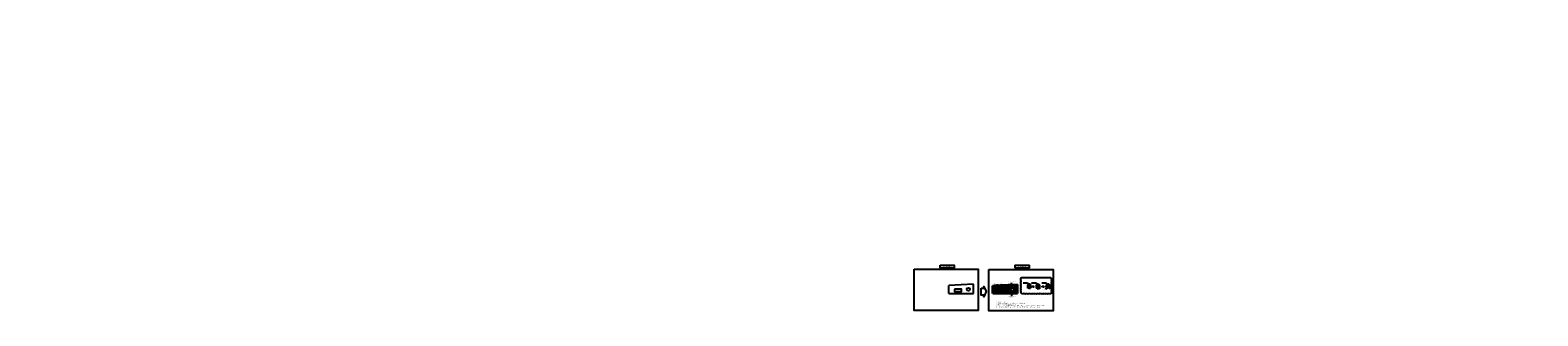
# Model space of a CAD drawing. Units: millimetres. Extents: x 1046752 to 3379663, y -1279756 to -476522.
import ezdxf
from ezdxf.enums import TextEntityAlignment as Align

# ---------------------------------------------------------------- set-up
doc = ezdxf.new("R2010")
doc.units = ezdxf.units.MM
doc.header["$LTSCALE"] = 55
doc.header["$MEASUREMENT"] = 0
for name, color, linetype in [('8', 8, 'Continuous'), ('SHT', 145, 'Continuous'), ('TEXT-DAITOLE', 7, 'Continuous')]:
    doc.layers.add(name, color=color, linetype=linetype)
doc.styles.add('ARIAL', font='ARIAL.TTF')
doc.styles.add('ROMAND', font='romand.shx', dxfattribs={"width": 0.7})
doc.styles.get("Standard").update_dxf_attribs({"font": 'ARIAL.TTF'})
doc.dimstyles.new('K1-100', dxfattribs={"dimscale": 100, "dimtxt": 1.8, "dimasz": 1.25, "dimexe": 1, "dimexo": 0.75, "dimgap": 0.5, "dimtad": 1, "dimdec": 0, "dimzin": 0, "dimdsep": 46, "dimtxsty": 'ROMAND', "dimcen": 0.09, "dimclrd": 8, "dimclre": 8, "dimclrt": 9, "dimadec": 0, "dimazin": 0, "dimtfac": 1, "dimtdec": 0, "dimtix": 1, "dimtofl": 0, "dimtmove": 2, "dimatfit": 3, "dimfxl": 1, "dimtolj": 1, "dimtzin": 0, "dimlwd": -1, "dimarcsym": 0})

# ---------------------------------------------------------------- blocks, each defined once
blk = doc.blocks.new('*D20')
at = {"layer": 'Defpoints', "color": 0, "linetype": 'Continuous'}
for p in [(1673053, -642507), (1673053, -644336), (1673355, -644336)]:
    blk.add_point(p, dxfattribs=at)
at = {"layer": 'SHT', "color": 8, "lineweight": -2}
for p, q in [((1673128, -642507), (1673455, -642507)), ((1673128, -644336), (1673455, -644336))]:
    blk.add_line(p, q, dxfattribs=at)
at = {"layer": 'SHT', "color": 8}
blk.add_line((1673355, -642632), (1673355, -644211), dxfattribs=at)
at = {"layer": 'SHT', "color": 8, "linetype": 'Continuous'}
for points in [[(1673335, -642632), (1673376, -642632), (1673355, -642507)], [(1673335, -644211), (1673376, -644211), (1673355, -644336)]]:
    blk.add_solid(points, dxfattribs=at)
at = {"layer": 'SHT', "color": 9, "linetype": 'Continuous', "insert": (1673215, -643421), "char_height": 180, "attachment_point": 5, "rotation": 90, "style": 'ROMAND'}
blk.add_mtext('\\A1;1829', dxfattribs=at)
blk = doc.blocks.new('*D21')
at = {"layer": 'Defpoints', "color": 0, "linetype": 'Continuous'}
for p in [(1673948, -644336), (1674053, -642678), (1674053, -644336)]:
    blk.add_point(p, dxfattribs=at)
at = {"layer": 'SHT', "color": 8, "lineweight": -2}
for p, q in [((1673978, -642678), (1673848, -642678)), ((1673978, -644336), (1673848, -644336))]:
    blk.add_line(p, q, dxfattribs=at)
at = {"layer": 'SHT', "color": 8}
blk.add_line((1673948, -642803), (1673948, -644211), dxfattribs=at)
at = {"layer": 'SHT', "color": 8, "linetype": 'Continuous'}
for points in [[(1673927, -642803), (1673968, -642803), (1673948, -642678)], [(1673927, -644211), (1673968, -644211), (1673948, -644336)]]:
    blk.add_solid(points, dxfattribs=at)
at = {"layer": 'SHT', "color": 9, "linetype": 'Continuous', "insert": (1673808, -643507), "char_height": 180, "attachment_point": 5, "rotation": 90, "style": 'ROMAND'}
blk.add_mtext('\\A1;1658', dxfattribs=at)
blk = doc.blocks.new('*D23')
at = {"layer": 'Defpoints', "color": 0, "linetype": 'Continuous'}
for p in [(1673964, -638724), (1674053, -638724), (1674053, -640808)]:
    blk.add_point(p, dxfattribs=at)
at = {"layer": 'SHT', "color": 8, "lineweight": -2}
for p, q in [((1673978, -638724), (1673864, -638724)), ((1673978, -640808), (1673864, -640808))]:
    blk.add_line(p, q, dxfattribs=at)
at = {"layer": 'SHT', "color": 8}
blk.add_line((1673964, -640683), (1673964, -638849), dxfattribs=at)
at = {"layer": 'SHT', "color": 8, "linetype": 'Continuous'}
for points in [[(1673943, -638849), (1673985, -638849), (1673964, -638724)], [(1673943, -640683), (1673985, -640683), (1673964, -640808)]]:
    blk.add_solid(points, dxfattribs=at)
at = {"layer": 'SHT', "color": 9, "linetype": 'Continuous', "insert": (1673824, -639766), "char_height": 180, "attachment_point": 5, "rotation": 90, "style": 'ROMAND'}
blk.add_mtext('\\A1;2084', dxfattribs=at)
blk = doc.blocks.new('*D24')
at = {"layer": 'Defpoints', "color": 0, "linetype": 'Continuous'}
for p in [(1673053, -638724), (1673053, -640979), (1673355, -638724)]:
    blk.add_point(p, dxfattribs=at)
at = {"layer": 'SHT', "color": 8, "lineweight": -2}
for p, q in [((1673128, -638724), (1673455, -638724)), ((1673128, -640979), (1673455, -640979))]:
    blk.add_line(p, q, dxfattribs=at)
at = {"layer": 'SHT', "color": 8}
blk.add_line((1673355, -640854), (1673355, -638849), dxfattribs=at)
at = {"layer": 'SHT', "color": 8, "linetype": 'Continuous'}
for points in [[(1673335, -638849), (1673376, -638849), (1673355, -638724)], [(1673335, -640854), (1673376, -640854), (1673355, -640979)]]:
    blk.add_solid(points, dxfattribs=at)
at = {"layer": 'SHT', "color": 9, "linetype": 'Continuous', "insert": (1673215, -639851), "char_height": 180, "attachment_point": 5, "rotation": 90, "style": 'ROMAND'}
blk.add_mtext('\\A1;2255', dxfattribs=at)
blk = doc.blocks.new('*D33')
at = {"layer": 'Defpoints', "color": 0, "linetype": 'Continuous'}
for p in [(1664319, -639174), (1665053, -639174), (1665053, -644336)]:
    blk.add_point(p, dxfattribs=at)
at = {"layer": 'SHT', "color": 8, "lineweight": -2}
for p, q in [((1664978, -639174), (1664219, -639174)), ((1664978, -644336), (1664219, -644336))]:
    blk.add_line(p, q, dxfattribs=at)
at = {"layer": 'SHT', "color": 8}
blk.add_line((1664319, -644211), (1664319, -639299), dxfattribs=at)
at = {"layer": 'SHT', "color": 8, "linetype": 'Continuous'}
for points in [[(1664298, -639299), (1664340, -639299), (1664319, -639174)], [(1664298, -644211), (1664340, -644211), (1664319, -644336)]]:
    blk.add_solid(points, dxfattribs=at)
at = {"layer": 'SHT', "color": 9, "linetype": 'Continuous', "insert": (1664179, -641755), "char_height": 180, "attachment_point": 5, "rotation": 90, "style": 'ROMAND'}
blk.add_mtext('\\A1;5162', dxfattribs=at)
blk = doc.blocks.new('*D42')
at = {"layer": 'Defpoints', "color": 0, "linetype": 'Continuous'}
for p in [(1683645, -638724), (1684197, -638724), (1684197, -640979)]:
    blk.add_point(p, dxfattribs=at)
at = {"layer": 'SHT', "color": 8, "lineweight": -2}
for p, q in [((1684122, -638724), (1683545, -638724)), ((1684122, -640979), (1683545, -640979))]:
    blk.add_line(p, q, dxfattribs=at)
at = {"layer": 'SHT', "color": 8}
blk.add_line((1683645, -640854), (1683645, -638849), dxfattribs=at)
at = {"layer": 'SHT', "color": 8, "linetype": 'Continuous'}
for points in [[(1683624, -638849), (1683666, -638849), (1683645, -638724)], [(1683624, -640854), (1683666, -640854), (1683645, -640979)]]:
    blk.add_solid(points, dxfattribs=at)
at = {"layer": 'SHT', "color": 9, "linetype": 'Continuous', "insert": (1683505, -639851), "char_height": 180, "attachment_point": 5, "rotation": 90, "style": 'ROMAND'}
blk.add_mtext('\\A1;2255', dxfattribs=at)
blk = doc.blocks.new('*D43')
at = {"layer": 'Defpoints', "color": 0, "linetype": 'Continuous'}
for p in [(1684197, -638256), (1684197, -638724), (1685197, -638724)]:
    blk.add_point(p, dxfattribs=at)
at = {"layer": 'SHT', "color": 8, "lineweight": -2}
for p, q in [((1684197, -638649), (1684197, -638156)), ((1685197, -638649), (1685197, -638156))]:
    blk.add_line(p, q, dxfattribs=at)
at = {"layer": 'SHT', "color": 8}
blk.add_line((1685072, -638256), (1684322, -638256), dxfattribs=at)
at = {"layer": 'SHT', "color": 8, "linetype": 'Continuous'}
for points in [[(1684322, -638235), (1684322, -638277), (1684197, -638256)], [(1685072, -638235), (1685072, -638277), (1685197, -638256)]]:
    blk.add_solid(points, dxfattribs=at)
at = {"layer": 'SHT', "color": 9, "linetype": 'Continuous', "insert": (1684697, -638116), "char_height": 180, "attachment_point": 5, "style": 'ROMAND'}
blk.add_mtext('\\A1;1000', dxfattribs=at)
blk = doc.blocks.new('*D45')
at = {"layer": 'Defpoints', "color": 0, "linetype": 'Continuous'}
for p in [(1689081, -638724), (1689633, -638724), (1689633, -640979)]:
    blk.add_point(p, dxfattribs=at)
at = {"layer": 'SHT', "color": 8, "lineweight": -2}
for p, q in [((1689558, -638724), (1688981, -638724)), ((1689558, -640979), (1688981, -640979))]:
    blk.add_line(p, q, dxfattribs=at)
at = {"layer": 'SHT', "color": 8}
blk.add_line((1689081, -640854), (1689081, -638849), dxfattribs=at)
at = {"layer": 'SHT', "color": 8, "linetype": 'Continuous'}
for points in [[(1689060, -638849), (1689102, -638849), (1689081, -638724)], [(1689060, -640854), (1689102, -640854), (1689081, -640979)]]:
    blk.add_solid(points, dxfattribs=at)
at = {"layer": 'SHT', "color": 9, "linetype": 'Continuous', "insert": (1688941, -639851), "char_height": 180, "attachment_point": 5, "rotation": 90, "style": 'ROMAND'}
blk.add_mtext('\\A1;2255', dxfattribs=at)
blk = doc.blocks.new('*D46')
at = {"layer": 'Defpoints', "color": 0, "linetype": 'Continuous'}
for p in [(1689633, -638256), (1689633, -638724), (1690633, -638724)]:
    blk.add_point(p, dxfattribs=at)
at = {"layer": 'SHT', "color": 8, "lineweight": -2}
for p, q in [((1689633, -638649), (1689633, -638156)), ((1690633, -638649), (1690633, -638156))]:
    blk.add_line(p, q, dxfattribs=at)
at = {"layer": 'SHT', "color": 8}
blk.add_line((1690508, -638256), (1689758, -638256), dxfattribs=at)
at = {"layer": 'SHT', "color": 8, "linetype": 'Continuous'}
for points in [[(1689758, -638235), (1689758, -638277), (1689633, -638256)], [(1690508, -638235), (1690508, -638277), (1690633, -638256)]]:
    blk.add_solid(points, dxfattribs=at)
at = {"layer": 'SHT', "color": 9, "linetype": 'Continuous', "insert": (1690133, -638116), "char_height": 180, "attachment_point": 5, "style": 'ROMAND'}
blk.add_mtext('\\A1;1000', dxfattribs=at)
blk = doc.blocks.new('*D47')
at = {"layer": 'Defpoints', "color": 0, "linetype": 'Continuous'}
for p in [(1690633, -638724), (1690633, -640808), (1691154, -638724)]:
    blk.add_point(p, dxfattribs=at)
at = {"layer": 'SHT', "color": 8, "lineweight": -2}
for p, q in [((1690708, -638724), (1691254, -638724)), ((1690708, -640808), (1691254, -640808))]:
    blk.add_line(p, q, dxfattribs=at)
at = {"layer": 'SHT', "color": 8}
blk.add_line((1691154, -640683), (1691154, -638849), dxfattribs=at)
at = {"layer": 'SHT', "color": 8, "linetype": 'Continuous'}
for points in [[(1691133, -638849), (1691175, -638849), (1691154, -638724)], [(1691133, -640683), (1691175, -640683), (1691154, -640808)]]:
    blk.add_solid(points, dxfattribs=at)
at = {"layer": 'SHT', "color": 9, "linetype": 'Continuous', "insert": (1691014, -639766), "char_height": 180, "attachment_point": 5, "rotation": 90, "style": 'ROMAND'}
blk.add_mtext('\\A1;2084', dxfattribs=at)
blk = doc.blocks.new('*D48')
at = {"layer": 'Defpoints', "color": 0, "linetype": 'Continuous'}
for p in [(1695590, -638724), (1696142, -638724), (1696142, -640979)]:
    blk.add_point(p, dxfattribs=at)
at = {"layer": 'SHT', "color": 8, "lineweight": -2}
for p, q in [((1696067, -638724), (1695490, -638724)), ((1696067, -640979), (1695490, -640979))]:
    blk.add_line(p, q, dxfattribs=at)
at = {"layer": 'SHT', "color": 8}
blk.add_line((1695590, -640854), (1695590, -638849), dxfattribs=at)
at = {"layer": 'SHT', "color": 8, "linetype": 'Continuous'}
for points in [[(1695569, -638849), (1695611, -638849), (1695590, -638724)], [(1695569, -640854), (1695611, -640854), (1695590, -640979)]]:
    blk.add_solid(points, dxfattribs=at)
at = {"layer": 'SHT', "color": 9, "linetype": 'Continuous', "insert": (1695450, -639851), "char_height": 180, "attachment_point": 5, "rotation": 90, "style": 'ROMAND'}
blk.add_mtext('\\A1;2255', dxfattribs=at)
blk = doc.blocks.new('*D49')
at = {"layer": 'Defpoints', "color": 0, "linetype": 'Continuous'}
for p in [(1696142, -638256), (1696142, -638724), (1697142, -638724)]:
    blk.add_point(p, dxfattribs=at)
at = {"layer": 'SHT', "color": 8, "lineweight": -2}
for p, q in [((1696142, -638649), (1696142, -638156)), ((1697142, -638649), (1697142, -638156))]:
    blk.add_line(p, q, dxfattribs=at)
at = {"layer": 'SHT', "color": 8}
blk.add_line((1697017, -638256), (1696267, -638256), dxfattribs=at)
at = {"layer": 'SHT', "color": 8, "linetype": 'Continuous'}
for points in [[(1696267, -638235), (1696267, -638277), (1696142, -638256)], [(1697017, -638235), (1697017, -638277), (1697142, -638256)]]:
    blk.add_solid(points, dxfattribs=at)
at = {"layer": 'SHT', "color": 9, "linetype": 'Continuous', "insert": (1696642, -638116), "char_height": 180, "attachment_point": 5, "style": 'ROMAND'}
blk.add_mtext('\\A1;1000', dxfattribs=at)
blk = doc.blocks.new('*D50')
at = {"layer": 'Defpoints', "color": 0, "linetype": 'Continuous'}
for p in [(1697142, -638724), (1697142, -640808), (1697662, -638724)]:
    blk.add_point(p, dxfattribs=at)
at = {"layer": 'SHT', "color": 8, "lineweight": -2}
for p, q in [((1697217, -638724), (1697762, -638724)), ((1697217, -640808), (1697762, -640808))]:
    blk.add_line(p, q, dxfattribs=at)
at = {"layer": 'SHT', "color": 8}
blk.add_line((1697662, -640683), (1697662, -638849), dxfattribs=at)
at = {"layer": 'SHT', "color": 8, "linetype": 'Continuous'}
for points in [[(1697642, -638849), (1697683, -638849), (1697662, -638724)], [(1697642, -640683), (1697683, -640683), (1697662, -640808)]]:
    blk.add_solid(points, dxfattribs=at)
at = {"layer": 'SHT', "color": 9, "linetype": 'Continuous', "insert": (1697522, -639766), "char_height": 180, "attachment_point": 5, "rotation": 90, "style": 'ROMAND'}
blk.add_mtext('\\A1;2084', dxfattribs=at)
blk = doc.blocks.new('*D51')
at = {"layer": 'Defpoints', "color": 0, "linetype": 'Continuous'}
for p in [(1690633, -640808), (1690633, -640979), (1691154, -640808)]:
    blk.add_point(p, dxfattribs=at)
at = {"layer": 'SHT', "color": 8, "lineweight": -2}
for p, q in [((1690708, -640808), (1691254, -640808)), ((1690708, -640979), (1691254, -640979))]:
    blk.add_line(p, q, dxfattribs=at)
at = {"layer": 'SHT', "color": 8}
for p, q in [((1691154, -640683), (1691154, -640558)), ((1691154, -641104), (1691154, -641229))]:
    blk.add_line(p, q, dxfattribs=at)
at = {"layer": 'SHT', "color": 8, "linetype": 'Continuous'}
for points in [[(1691133, -640683), (1691175, -640683), (1691154, -640808)], [(1691133, -641104), (1691175, -641104), (1691154, -640979)]]:
    blk.add_solid(points, dxfattribs=at)
at = {"layer": 'SHT', "color": 9, "linetype": 'Continuous', "insert": (1691014, -640893), "char_height": 180, "attachment_point": 5, "rotation": 90, "style": 'ROMAND'}
blk.add_mtext('\\A1;171', dxfattribs=at)

msp = doc.modelspace()

# ---------------------------------------------------------------- hatches: boundary and pattern name
at = {"layer": 'SHT', "linetype": 'Continuous'}
h = msp.add_hatch(dxfattribs=at)
h.set_pattern_fill('ANSI31', color=8, scale=444, angle=90, style=0)
h.set_pattern_definition([(135, (1690633.225, -640978.83), (-39.2444, -39.2444), [])])
h.paths.add_polyline_path([(1690633.2, -640978.8), (1690633.2, -640807.7, 0.27246077), (1689633.2, -640978.8)])

# ---------------------------------------------------------------- linework, layer by layer
at = {"color": 4, "ltscale": 10}
for p, q in [((1648999.7, -638420.1), (1633199.7, -639210.1)), ((1633199.7, -644182.4), (1633199.7, -639210.1)), ((1633199.7, -644182.4), (1648999.7, -644182.4)), ((1648999.7, -644182.4), (1648999.7, -638420.1)), ((1677053.4, -638573.8), (1661253.4, -639363.8)), ((1661253.4, -644336.1), (1661253.4, -639363.8)), ((1661253.4, -644336.1), (1677053.4, -644336.1)), ((1677053.4, -638573.8), (1677053.4, -644336.1))]:
    msp.add_line(p, q, dxfattribs=at)
at = {"ltscale": 10}
for points in [[(1610965.2, -628837.2), (1651997.8, -628837.2), (1651997.8, -655169.8), (1610965.2, -655169.8)], [(1658793.8, -628990.9), (1699826.4, -628990.9), (1699826.4, -655323.4), (1658793.8, -655323.4)]]:
    msp.add_lwpolyline(points, close=True, dxfattribs=at)
at = {"color": 4, "ltscale": 10, "flags": 128}
for points in [[(1636749.7, -641582.4), (1636749.7, -642982.4), (1641249.7, -642982.4), (1641249.7, -641582.4), (1636749.7, -641582.4)], [(1664803.4, -641736.1), (1669303.4, -641736.1), (1669303.4, -643136.1), (1664803.4, -643136.1), (1664803.4, -641736.1)]]:
    msp.add_lwpolyline(points, dxfattribs=at)
at = {"color": 4, "ltscale": 10}
for centre in [(1645645.1, -641589), (1673698.7, -641742.7)]:
    msp.add_circle(centre, 1000, dxfattribs=at)
msp.add_arc((1690278.6, -641742.7), 1000, 69.2266829, 130.1903043, dxfattribs=at)
at = {"layer": 'SHT', "color": 2, "linetype": 'Continuous'}
for p, q in [((1662053.4, -639323.8), (1661053.4, -639323.8)), ((1661053.4, -644336.1), (1661053.4, -639323.8)), ((1662053.4, -644336.1), (1662053.4, -639273.8)), ((1663053.4, -639273.8), (1662053.4, -639273.8)), ((1663053.4, -644336.1), (1663053.4, -639223.8)), ((1664053.4, -639223.8), (1663053.4, -639223.8)), ((1664053.4, -644336.1), (1664053.4, -639173.8)), ((1665053.4, -639173.8), (1664053.4, -639173.8)), ((1665053.4, -641736.1), (1665053.4, -639123.8)), ((1666053.4, -639123.8), (1665053.4, -639123.8)), ((1665053.4, -644336.1), (1665053.4, -643136.1)), ((1666053.4, -641736.1), (1666053.4, -639073.8)), ((1667053.4, -639073.8), (1666053.4, -639073.8)), ((1666053.4, -644336.1), (1666053.4, -643136.1)), ((1667053.4, -641736.1), (1667053.4, -639023.8)), ((1668053.4, -639023.8), (1667053.4, -639023.8)), ((1667053.4, -644336.1), (1667053.4, -643136.1)), ((1668053.4, -641736.1), (1668053.4, -638973.8)), ((1669053.4, -638973.8), (1668053.4, -638973.8)), ((1668053.4, -644336.1), (1668053.4, -643136.1)), ((1669053.4, -641736.1), (1669053.4, -638923.8)), ((1670053.4, -638923.8), (1669053.4, -638923.8)), ((1669053.4, -644336.1), (1669053.4, -643136.1)), ((1670053.4, -644336.1), (1670053.4, -638873.8)), ((1671053.4, -638873.8), (1670053.4, -638873.8)), ((1671053.4, -644336.1), (1671053.4, -638823.8)), ((1672053.4, -638823.8), (1671053.4, -638823.8)), ((1672053.4, -644336.1), (1672053.4, -638773.8)), ((1672053.4, -638773.8), (1673053.4, -638773.8)), ((1673053.4, -640978.8), (1673053.4, -638723.8)), ((1673053.4, -638723.8), (1674053.4, -638723.8)), ((1673053.4, -644336.1), (1673053.4, -642506.6)), ((1675053.4, -638673.8), (1674053.4, -638673.8)), ((1674053.4, -638673.8), (1674053.4, -640807.7)), ((1674053.4, -644336.1), (1674053.4, -642677.7)), ((1675053.4, -644336.1), (1675053.4, -638673.8)), ((1684197.1, -640978.8), (1684197.1, -638723.8)), ((1684197.1, -638723.8), (1685197.1, -638723.8)), ((1684197.1, -640978.8), (1685197.1, -640978.8)), ((1685197.1, -638723.8), (1685197.1, -640978.8)), ((1689633.2, -640978.8), (1689633.2, -638723.8)), ((1689633.2, -638723.8), (1690633.2, -638723.8)), ((1689633.2, -640978.8), (1690633.2, -640978.8)), ((1690633.2, -638723.8), (1690633.2, -640978.8)), ((1696141.7, -640978.8), (1696141.7, -638723.8)), ((1696141.7, -638723.8), (1697141.7, -638723.8)), ((1697141.7, -638723.8), (1697141.7, -640807.7))]:
    msp.add_line(p, q, dxfattribs=at)
at = {"layer": 'SHT', "color": 1, "linetype": 'Continuous'}
for p, q in [((1664549.3, -639826.9), (1664549.3, -641084.1)), ((1664561.8, -644237.4), (1664561.8, -643234.6)), ((1673544.5, -643105), (1673544.5, -643842.4)), ((1673568.5, -640276.7), (1673568.5, -639375.2))]:
    msp.add_line(p, q, dxfattribs=at)
at = {"layer": 'SHT', "color": 1, "linetype": 'Continuous', "flags": 128}
for points in [[(1627685.2, -626281.2, -0.52056705), (1628018.2, -626281.2, -0.52056705), (1628351.2, -626281.2, -0.52056705), (1628684.2, -626281.2, -0.52056705), (1629017.2, -626281.2, -0.52056705), (1629350.2, -626281.2, -0.52056705), (1629683.2, -626281.2, -0.52056705), (1630016.2, -626281.2, -0.52056705), (1630349.2, -626281.2, -0.52056705), (1630682.2, -626281.2, -0.52056705), (1631015.2, -626281.2, -0.52056705), (1631348.2, -626281.2, -0.52056705), (1631681.2, -626281.2, -0.52056705), (1632014.2, -626281.2, -0.52056705), (1632347.2, -626281.2, -0.52056705), (1632680.2, -626281.2, -0.52056705), (1633013.2, -626281.2, -0.52056705), (1633346.2, -626281.2, -0.52056705), (1633679.2, -626281.2, -0.52056705), (1634012.2, -626281.2, -0.52056705), (1634345.2, -626281.2, -0.52056705), (1634678.2, -626281.2, -0.52056705), (1635011.2, -626281.2, -0.52056705), (1635344.2, -626281.2, -0.52056705), (1635677.2, -626281.2, -0.52056705), (1636010.2, -626281.2, -0.52056705), (1636343.2, -626281.2, -0.52056705), (1636589.5, -626367.9, -0.52056705), (1636589.5, -626700.9, -0.52056705), (1636589.5, -627033.9, -0.52056705), (1636589.5, -627366.9, -0.52056705), (1636589.5, -627699.9, -0.52056705), (1636589.5, -628032.9, -0.52056705), (1636264.6, -628041.1, -0.52056705), (1635931.6, -628041.1, -0.52056705), (1635598.6, -628041.1, -0.52056705), (1635265.6, -628041.1, -0.52056705), (1634932.6, -628041.1, -0.52056705), (1634599.6, -628041.1, -0.52056705), (1634266.6, -628041.1, -0.52056705), (1633933.6, -628041.1, -0.52056705), (1633600.6, -628041.1, -0.52056705), (1633267.6, -628041.1, -0.52056705), (1632934.6, -628041.1, -0.52056705), (1632601.6, -628041.1, -0.52056705), (1632268.6, -628041.1, -0.52056705), (1631935.6, -628041.1, -0.52056705), (1631602.6, -628041.1, -0.52056705), (1631269.6, -628041.1, -0.52056705), (1630936.6, -628041.1, -0.52056705), (1630603.6, -628041.1, -0.52056705), (1630270.6, -628041.1, -0.52056705), (1629937.6, -628041.1, -0.52056705), (1629604.6, -628041.1, -0.52056705), (1629271.6, -628041.1, -0.52056705), (1628938.6, -628041.1, -0.52056705), (1628605.6, -628041.1, -0.52056705), (1628272.6, -628041.1, -0.52056705), (1627939.6, -628041.1, -0.52056705), (1627685.2, -627962.5, -0.52056705), (1627685.2, -627629.5, -0.52056705), (1627685.2, -627296.5, -0.52056705), (1627685.2, -626963.5, -0.52056705), (1627685.2, -626630.5, -0.52056705)], [(1675513.8, -626281.2, -0.52056705), (1675846.8, -626281.2, -0.52056705), (1676179.8, -626281.2, -0.52056705), (1676512.8, -626281.2, -0.52056705), (1676845.8, -626281.2, -0.52056705), (1677178.8, -626281.2, -0.52056705), (1677511.8, -626281.2, -0.52056705), (1677844.8, -626281.2, -0.52056705), (1678177.8, -626281.2, -0.52056705), (1678510.8, -626281.2, -0.52056705), (1678843.8, -626281.2, -0.52056705), (1679176.8, -626281.2, -0.52056705), (1679509.8, -626281.2, -0.52056705), (1679842.8, -626281.2, -0.52056705), (1680175.8, -626281.2, -0.52056705), (1680508.8, -626281.2, -0.52056705), (1680841.8, -626281.2, -0.52056705), (1681174.8, -626281.2, -0.52056705), (1681507.8, -626281.2, -0.52056705), (1681840.8, -626281.2, -0.52056705), (1682173.8, -626281.2, -0.52056705), (1682506.8, -626281.2, -0.52056705), (1682839.8, -626281.2, -0.52056705), (1683172.8, -626281.2, -0.52056705), (1683505.8, -626281.2, -0.52056705), (1683838.8, -626281.2, -0.52056705), (1684171.8, -626281.2, -0.52056705), (1684418.1, -626367.9, -0.52056705), (1684418.1, -626700.9, -0.52056705), (1684418.1, -627033.9, -0.52056705), (1684418.1, -627366.9, -0.52056705), (1684418.1, -627699.9, -0.52056705), (1684418.1, -628032.9, -0.52056705), (1684093.2, -628041.1, -0.52056705), (1683760.2, -628041.1, -0.52056705), (1683427.2, -628041.1, -0.52056705), (1683094.2, -628041.1, -0.52056705), (1682761.2, -628041.1, -0.52056705), (1682428.2, -628041.1, -0.52056705), (1682095.2, -628041.1, -0.52056705), (1681762.2, -628041.1, -0.52056705), (1681429.2, -628041.1, -0.52056705), (1681096.2, -628041.1, -0.52056705), (1680763.2, -628041.1, -0.52056705), (1680430.2, -628041.1, -0.52056705), (1680097.2, -628041.1, -0.52056705), (1679764.2, -628041.1, -0.52056705), (1679431.2, -628041.1, -0.52056705), (1679098.2, -628041.1, -0.52056705), (1678765.2, -628041.1, -0.52056705), (1678432.2, -628041.1, -0.52056705), (1678099.2, -628041.1, -0.52056705), (1677766.2, -628041.1, -0.52056705), (1677433.2, -628041.1, -0.52056705), (1677100.2, -628041.1, -0.52056705), (1676767.2, -628041.1, -0.52056705), (1676434.2, -628041.1, -0.52056705), (1676101.2, -628041.1, -0.52056705), (1675768.2, -628041.1, -0.52056705), (1675513.8, -627962.5, -0.52056705), (1675513.8, -627629.5, -0.52056705), (1675513.8, -627296.5, -0.52056705), (1675513.8, -626963.5, -0.52056705), (1675513.8, -626630.5, -0.52056705)], [(1679374.2, -634343.2, -0.52056705), (1680374.2, -634343.2, -0.52056705), (1681374.2, -634343.2, -0.52056705), (1682374.2, -634343.2, -0.52056705), (1683374.2, -634343.2, -0.52056705), (1684374.2, -634343.2, -0.52056705), (1685374.2, -634343.2, -0.52056705), (1686374.2, -634343.2, -0.52056705), (1687374.2, -634343.2, -0.52056705), (1688374.2, -634343.2, -0.52056705), (1689374.2, -634343.2, -0.52056705), (1690374.2, -634343.2, -0.52056705), (1691374.2, -634343.2, -0.52056705), (1692374.2, -634343.2, -0.52056705), (1693374.2, -634343.2, -0.52056705), (1694374.2, -634343.2, -0.52056705), (1695374.2, -634343.2, -0.52056705), (1696374.2, -634343.2, -0.52056705), (1697374.2, -634343.2, -0.52056705), (1698374.2, -634343.2, -0.52056705), (1698538.3, -635179.2, -0.52056705), (1698538.3, -636179.2, -0.52056705), (1698538.3, -637179.2, -0.52056705), (1698538.3, -638179.2, -0.52056705), (1698538.3, -639179.2, -0.52056705), (1698538.3, -640179.2, -0.52056705), (1698538.3, -641179.2, -0.52056705), (1698538.3, -642179.2, -0.52056705), (1698538.3, -643179.2, -0.52056705), (1698538.3, -644179.2, -0.52056705), (1697717.7, -644358.7, -0.52056705), (1696717.7, -644358.7, -0.52056705), (1695717.7, -644358.7, -0.52056705), (1694717.7, -644358.7, -0.52056705), (1693717.7, -644358.7, -0.52056705), (1692717.7, -644358.7, -0.52056705), (1691717.7, -644358.7, -0.52056705), (1690717.7, -644358.7, -0.52056705), (1689717.7, -644358.7, -0.52056705), (1688717.7, -644358.7, -0.52056705), (1687717.7, -644358.7, -0.52056705), (1686717.7, -644358.7, -0.52056705), (1685717.7, -644358.7, -0.52056705), (1684717.7, -644358.7, -0.52056705), (1683717.7, -644358.7, -0.52056705), (1682717.7, -644358.7, -0.52056705), (1681717.7, -644358.7, -0.52056705), (1680717.7, -644358.7, -0.52056705), (1679717.7, -644358.7, -0.52056705), (1679374.2, -643702.2, -0.52056705), (1679374.2, -642702.2, -0.52056705), (1679374.2, -641702.2, -0.52056705), (1679374.2, -640702.2, -0.52056705), (1679374.2, -639702.2, -0.52056705), (1679374.2, -638702.2, -0.52056705), (1679374.2, -637702.2, -0.52056705), (1679374.2, -636702.2, -0.52056705), (1679374.2, -635702.2, -0.52056705)], [(1664072.6, -641492.6, -0.52056705), (1664172.6, -641492.6, -0.52056705), (1664272.6, -641492.6, -0.52056705), (1664314.1, -641551.1, -0.52056705), (1664314.1, -641651.1, -0.52056705), (1664314.1, -641751.1, -0.52056705), (1664314.1, -641851.1, -0.52056705), (1664314.1, -641951.1, -0.52056705), (1664280.8, -642017.9, -0.52056705), (1664180.8, -642017.9, -0.52056705), (1664080.8, -642017.9, -0.52056705), (1664072.6, -641926.1, -0.52056705), (1664072.6, -641826.1, -0.52056705), (1664072.6, -641726.1, -0.52056705), (1664072.6, -641626.1, -0.52056705)], [(1673080.9, -639593.9, -0.52056705), (1673180.9, -639593.9, -0.52056705), (1673280.9, -639593.9, -0.52056705), (1673322.5, -639652.3, -0.52056705), (1673322.5, -639752.3, -0.52056705), (1673322.5, -639852.3, -0.52056705), (1673322.5, -639952.3, -0.52056705), (1673322.5, -640052.3, -0.52056705), (1673289.2, -640119.1, -0.52056705), (1673189.2, -640119.1, -0.52056705), (1673089.2, -640119.1, -0.52056705), (1673080.9, -640027.3, -0.52056705), (1673080.9, -639927.3, -0.52056705), (1673080.9, -639827.3, -0.52056705), (1673080.9, -639727.3, -0.52056705)], [(1673080.9, -643155.3, -0.52056705), (1673180.9, -643155.3, -0.52056705), (1673280.9, -643155.3, -0.52056705), (1673322.5, -643213.8, -0.52056705), (1673322.5, -643313.8, -0.52056705), (1673322.5, -643413.8, -0.52056705), (1673322.5, -643513.8, -0.52056705), (1673322.5, -643613.8, -0.52056705), (1673289.2, -643680.5, -0.52056705), (1673189.2, -643680.5, -0.52056705), (1673089.2, -643680.5, -0.52056705), (1673080.9, -643588.8, -0.52056705), (1673080.9, -643488.8, -0.52056705), (1673080.9, -643388.8, -0.52056705), (1673080.9, -643288.8, -0.52056705)], [(1675738.8, -639434.8, -0.52056705), (1676038.8, -639434.8, -0.52056705), (1676338.8, -639434.8, -0.52056705), (1676573.1, -639500.6, -0.52056705), (1676573.1, -639800.6, -0.52056705), (1676573.1, -640100.6, -0.52056705), (1676573.1, -640400.6, -0.52056705), (1676573.1, -640700.6, -0.52056705), (1676573.1, -641000.6, -0.52056705), (1676573.1, -641300.6, -0.52056705), (1676573.1, -641600.6, -0.52056705), (1676573.1, -641900.6, -0.52056705), (1676573.1, -642200.6, -0.52056705), (1676573.1, -642500.6, -0.52056705), (1676573.1, -642800.6, -0.52056705), (1676573.1, -643100.6, -0.52056705), (1676573.1, -643400.6, -0.52056705), (1676573.1, -643700.6, -0.52056705), (1676421.9, -643849.4, -0.52056705), (1676121.9, -643849.4, -0.52056705), (1675821.9, -643849.4, -0.52056705), (1675738.8, -643632.5, -0.52056705), (1675738.8, -643332.5, -0.52056705), (1675738.8, -643032.5, -0.52056705), (1675738.8, -642732.5, -0.52056705), (1675738.8, -642432.5, -0.52056705), (1675738.8, -642132.5, -0.52056705), (1675738.8, -641832.5, -0.52056705), (1675738.8, -641532.5, -0.52056705), (1675738.8, -641232.5, -0.52056705), (1675738.8, -640932.5, -0.52056705), (1675738.8, -640632.5, -0.52056705), (1675738.8, -640332.5, -0.52056705), (1675738.8, -640032.5, -0.52056705), (1675738.8, -639732.5, -0.52056705)], [(1695348.9, -639593.9, -0.52056705), (1695448.9, -639593.9, -0.52056705), (1695548.9, -639593.9, -0.52056705), (1695590.5, -639652.3, -0.52056705), (1695590.5, -639752.3, -0.52056705), (1695590.5, -639852.3, -0.52056705), (1695590.5, -639952.3, -0.52056705), (1695590.5, -640052.3, -0.52056705), (1695557.2, -640119.1, -0.52056705), (1695457.2, -640119.1, -0.52056705), (1695357.2, -640119.1, -0.52056705), (1695348.9, -640027.3, -0.52056705), (1695348.9, -639927.3, -0.52056705), (1695348.9, -639827.3, -0.52056705), (1695348.9, -639727.3, -0.52056705)]]:
    msp.add_lwpolyline(points, format="xyb", close=True, dxfattribs=at)
at = {"layer": 'SHT', "color": 2, "linetype": 'Continuous', "flags": 128}
msp.add_lwpolyline([(1653762.9, -640834.6), (1655425.5, -640834.6), (1655425.5, -639726.2), (1657088.1, -643051.4), (1655425.5, -646376.5), (1655425.5, -645268.1), (1653762.9, -645268.1), (1653762.9, -640834.6)], dxfattribs=at)
at = {"layer": 'SHT', "color": 1, "linetype": 'Continuous', "flags": 128}
for points in [[(1673643.7, -639278.1), (1673643.7, -639018), (1673688.1, -639018), (1673555.1, -638951.5), (1673422.1, -639018), (1673466.4, -639018), (1673466.4, -639278.1), (1673643.7, -639278.1)], [(1673643.7, -643922), (1673643.7, -644182.1), (1673688.1, -644182.1), (1673555.1, -644248.6), (1673422.1, -644182.1), (1673466.4, -644182.1), (1673466.4, -643922), (1673643.7, -643922)], [(1686279.3, -639665.6), (1687131.3, -639665.6), (1687131.3, -639554.7), (1687297.6, -639887.3), (1687131.3, -640219.8), (1687131.3, -640108.9), (1686279.3, -640108.9), (1686279.3, -639665.6)], [(1692811.2, -639665.6), (1693663.2, -639665.6), (1693663.2, -639554.7), (1693829.5, -639887.3), (1693663.2, -640219.8), (1693663.2, -640108.9), (1692811.2, -640108.9), (1692811.2, -639665.6)]]:
    msp.add_lwpolyline(points, dxfattribs=at)
at = {"layer": 'SHT', "color": 2, "linetype": 'Continuous'}
msp.add_arc((1696787.1, -641742.7), 1000, 69.2266829, 130.1903043, dxfattribs=at)

# ---------------------------------------------------------------- texts
at = {"style": 'ARIAL'}
for s, p in [('TRƯỚC KHI SỬ DỤNG LISP', (1628684.1, -627314.8)), ('SAU KHI SỬ DỤNG LISP', (1676512.7, -627314.8)), ('2/ CON SỐ THỂ HIỆN KÍCH THƯỚC PHẢI LẤY ĐOẠN THẲNG LỚN NHẤT(CON SỐ NẰM Ở GIỮA THỂ HIỆN ĐOẠN NÀO LỚN NHẤT)', (1663326.5, -652261.3)), ('CẢM ƠN BẠN TUE RẤT NHIỀU,  ', (1663326.5, -649861.3)), ('1/ KHI DÙNG LỆNH THÌ TẤM ĐẦU TIÊN LẠI BỊ THIẾU', (1663326.5, -651461.3)), ('(BỞI VÌ TẤM TOLE CÓ HÌNH CHỮ NHẬT, NẾU TA CẮT BỎ ĐI 1 CẠNH NÀO ĐÓ THÌ CHÚNG TA VẪN LẤY ĐOẠN DÀI NHẤT)', (1663326.5, -653061.3)), ('BẠN VIẾT ĐÚNG Ý CỦA MÌNH RỒI, NHƯNG CHỈ CÓ CÁI CẦN ĐIỀU CHỈNH TÍ: ', (1663326.5, -650661.3))]:
    msp.add_text(s, height=400, dxfattribs=at).set_placement(p)
at = {"color": 9, "style": 'ROMAND'}
for insert, char_height, attachment_point in [((1967588.7, -482112.3), 27, 7), ((1968058.8, -482640.9), 27, 7), ((1233242, -516385.7), 27, 7), ((1219439.5, -535389), 27, 7), ((1150240, -561516.3), 135, 9), ((1416819.4, -595543.7), 27, 9), ((1416829.7, -595543.7), 27, 9), ((1336205.7, -619175.6, 0.1), 27, 7), ((1352041.1, -622873.6), 27, 7), ((1232655.5, -658482.9), 480, 7)]:
    msp.add_mtext('\\A1;', dxfattribs=dict(at, insert=insert, char_height=char_height, attachment_point=attachment_point))
at = {"color": 7, "linetype": 'Continuous', "char_height": 40, "style": 'ROMAND'}
for s, insert, attachment_point in [('\\A1; ', (1164497.8, -513782.4), 7), ('\\A1;', (1167758.7, -514703.2), 1), ('\\A1;', (1173385, -512872.4), 7), ('\\A1;', (1219168.1, -541709), 7), ('\\A1;', (1556200.4, -597961.5), 7), ('\\A1;', (1556235.2, -597956.4), 7), ('\\A1;', (1560535.4, -597475.7), 7)]:
    msp.add_mtext(s, dxfattribs=dict(at, insert=insert, attachment_point=attachment_point))
at = {"color": 7, "ltscale": 10, "insert": (2009148.6, -565885.4), "char_height": 20, "attachment_point": 7, "style": 'ROMAND'}
msp.add_mtext('\\A1;', dxfattribs=at)
at = {"color": 9, "ltscale": 10, "insert": (1239589.6, -568992), "char_height": 30, "attachment_point": 7, "style": 'ROMAND'}
msp.add_mtext('\\A1;  ', dxfattribs=at)
at = {"color": 7, "insert": (1484477.6, -619071.4), "char_height": 40, "attachment_point": 7, "style": 'ROMAND'}
msp.add_mtext('\\A1;', dxfattribs=at)
at = {"layer": '8', "color": 7, "insert": (1046752, -476522.1), "char_height": 16, "attachment_point": 9, "style": 'ROMAND'}
msp.add_mtext('\\A1; ', dxfattribs=at)
at = {"layer": 'SHT', "color": 2, "linetype": 'Continuous'}
for s, p in [('5010', (1661553.4, -641830)), ('5060', (1662553.4, -641805)), ('5110', (1663553.4, -641780)), ('2560', (1664553.4, -640455)), ('1200', (1664553.4, -643736.1)), ('2610', (1665553.4, -640430)), ('1200', (1665553.4, -643736.1)), ('2660', (1666553.4, -640405)), ('1200', (1666553.4, -643736.1)), ('2710', (1667553.4, -640380)), ('1200', (1667553.4, -643736.1)), ('2760', (1668553.4, -640355)), ('1200', (1668553.4, -643736.1)), ('5410', (1669553.4, -641630)), ('5460', (1670553.4, -641605)), ('5510', (1671553.4, -641580)), ('2200', (1672553.4, -639876.3)), ('1820', (1672553.4, -643421.4)), ('2080', (1673553.4, -639765.8)), ('1650', (1673553.4, -643506.9)), ('5660', (1674553.4, -641505))]:
    msp.add_text(s, height=200, rotation=90, dxfattribs=at).set_placement(p, align=Align.MIDDLE_CENTER)
for s, p in [('LẤY THEO KÍCH THƯỚC LỚN NÀY(5160)', (1664185, -637584.8)), ('(BỎ 2 KÍCH THƯỚC 1200 VÀ 2560)', (1664185, -637942.8)), ('LẤY THEO KÍCH THƯỚC LỚN NÀY(2260)', (1673184.5, -636864)), ('(BỎ KÍCH THƯỚC 2080)', (1673184.5, -637239.5)), ('TẤM TOLE NGUYÊN', (1681997.6, -637492.5)), ('TẤM TOLE NGUYÊN', (1687433.7, -637492.5)), ('ĐOẠN CẮT BỎ', (1690134.7, -641928.2)), ('TẤM TOLE SAU KHI CẮT', (1693942.2, -637492.5)), ('VẪN LẤY KÍCH THƯỚC NÀY', (1694780.1, -641928.2)), ('LẤY THEO KÍCH THƯỚC LỚN NÀY(1830)', (1673184.5, -646203.2)), ('(BỎ KÍCH THƯỚC 1650)', (1673184.5, -646629.5))]:
    msp.add_text(s, height=200, dxfattribs=at).set_placement(p, align=Align.MIDDLE_CENTER)
at = {"layer": 'SHT', "color": 1, "linetype": 'Continuous'}
for s, p in [('5160', (1664553.4, -641755)), ('2260', (1673553.4, -638345.6)), ('1830', (1673553.4, -644790.4))]:
    msp.add_text(s, height=200, rotation=90, dxfattribs=at).set_placement(p, align=Align.MIDDLE_CENTER)
at = {"layer": 'SHT', "color": 7, "linetype": 'Continuous', "char_height": 40, "style": 'ROMAND'}
for insert, attachment_point in [((1504220.3, -534190.1), 7), ((1563969.5, -531057.8), 9)]:
    msp.add_mtext('\\A1;', dxfattribs=dict(at, insert=insert, attachment_point=attachment_point))
at = {"layer": 'SHT', "color": 9, "linetype": 'Continuous', "char_height": 180, "style": 'ROMAND'}
for insert, attachment_point in [((1660363.3, -610937), 7), ((1661206.8, -610681.1), 7), ((1661300.6, -611464.4), 7), ((1662958.2, -611618.8), 7), ((1681180.7, -643713.2), 7), ((1686515.5, -637715.5), 9), ((1682964.7, -645015.9), 7)]:
    msp.add_mtext('\\A1;', dxfattribs=dict(at, insert=insert, attachment_point=attachment_point))
at = {"layer": 'TEXT-DAITOLE', "linetype": 'Continuous', "style": 'ARIAL'}
msp.add_text('BỊ THIẾU  1 TẤM ĐẦU TIÊN', height=220, rotation=90, dxfattribs=at).set_placement((1676131.4, -641618.4), align=Align.MIDDLE_CENTER)

# ---------------------------------------------------------------- dimensions: what is measured, and where the dimension line sits
at = {"layer": 'SHT', "color": 1, "linetype": 'Continuous'}
for base, p1, p2, picture, middle in [((1664319.2, -639173.8), (1665053.4, -644336.1), (1665053.4, -639173.8), '*D33', (1664179.2, -641755)), ((1691153.9, -638723.8), (1690633.2, -640807.7), (1690633.2, -638723.8), '*D47', (1691013.9, -639765.8)), ((1691153.9, -640807.7), (1690633.2, -640978.8), (1690633.2, -640807.7), '*D51', (1691013.9, -640893.3)), ((1697662.5, -638723.8), (1697141.7, -640807.7), (1697141.7, -638723.8), '*D50', (1697522.5, -639765.8))]:
    dim = msp.add_linear_dim(base=base, p1=p1, p2=p2, angle=90, dimstyle='K1-100', dxfattribs=at)
    dim.commit()
    dim.dimension.update_dxf_attribs({"geometry": picture, "text_midpoint": middle})
for p1, p2, distance, picture, middle in [((1673053.4, -640978.8), (1673053.4, -638723.8), -302.1, '*D24', (1673215.4, -639851.3)), ((1673053.3561, -642506.638), (1673053.3561, -644336.0991), 302.0825, '*D20', (1673215.4385, -643421.3686)), ((1674053.4, -642677.7), (1674053.4, -644336.1), -105.8, '*D21', (1673807.6, -643506.9)), ((1674053.4, -640807.7), (1674053.4, -638723.8), 89.3, '*D23', (1673824.1, -639765.8)), ((1684197.1, -640978.8), (1684197.1, -638723.8), 552, '*D42', (1683505.2, -639851.3)), ((1685197.1, -638723.8), (1684197.1, -638723.8), -468, '*D43', (1684697.1, -638115.9)), ((1689633.2, -640978.8), (1689633.2, -638723.8), 552, '*D45', (1688941.3, -639851.3)), ((1690633.2, -638723.8), (1689633.2, -638723.8), -468, '*D46', (1690133.2, -638115.9)), ((1696141.7, -640978.8), (1696141.7, -638723.8), 552, '*D48', (1695449.8, -639851.3)), ((1697141.7, -638723.8), (1696141.7, -638723.8), -468, '*D49', (1696641.7, -638115.9))]:
    dim = msp.add_aligned_dim(p1=p1, p2=p2, distance=distance, dimstyle='K1-100', dxfattribs=at)
    dim.commit()
    dim.dimension.update_dxf_attribs({"geometry": picture, "text_midpoint": middle})

# ---------------------------------------------------------------- leaders
for points in [[(1664190.2, -641472.8), (1664190.2, -638275.2)], [(1673189.7, -639571.1), (1673189.7, -637464.9)], [(1673189.7, -643704.5), (1673189.7, -645979.2)], [(1684670.5, -639622.7), (1683457.2, -637765.5), (1680551.2, -637765.5)], [(1690106.6, -639622.7), (1688893.3, -637765.5), (1685987.3, -637765.5)], [(1690128.4, -640889.8), (1690128.4, -641687.5)], [(1696615.1, -639622.7), (1695401.8, -637765.5), (1692495.8, -637765.5)], [(1695407.2, -640145.1), (1694779.6, -641687.5)]]:
    msp.add_leader(points, dimstyle='K1-100', dxfattribs=at)

doc.saveas('drawing.dxf')
